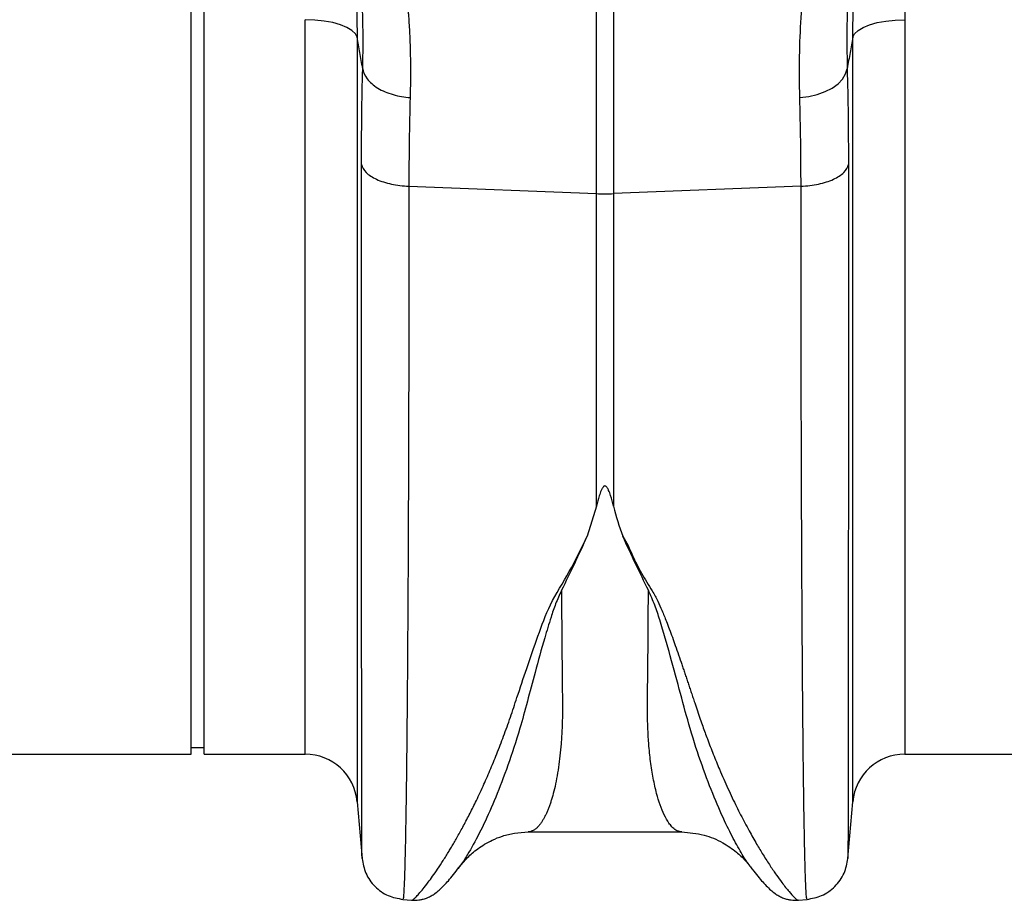
# Model space of a CAD drawing. Units: millimetres. Extents: x -9759 to -5270, y -6570 to -1256.
# Drawn here: x -6857 to -6707, y -2263 to -2129 of the extents above; entities that cross this region are included whole.
import ezdxf

# ---------------------------------------------------------------- set-up
doc = ezdxf.new("R2010")
doc.units = ezdxf.units.MM
doc.linetypes.add('SLD-SOLID', pattern=[0])
doc.layers.add('ACO_DRAINAGE', color=7, linetype='SLD-SOLID')

msp = doc.modelspace()

# ---------------------------------------------------------------- linework, layer by layer
at = {"layer": 'ACO_DRAINAGE', "linetype": 'SLD-SOLID'}
for p, q in [((-6830.74, -2241.069), (-6830.74, -2090.074)), ((-6828.75, -2241.069), (-6828.75, -2090.074)), ((-6768.857, -2155.477), (-6768.857, -2118.955)), ((-6766.255, -2118.832), (-6766.255, -2155.477)), ((-6813.341, -2241.069), (-6813.341, -2128.909)), ((-6721.771, -2128.909), (-6721.771, -2241.069)), ((-6805.411, -2131.6), (-6805.411, -2248.336)), ((-6729.7, -2248.336), (-6729.7, -2131.6)), ((-6797.497, -2154.334), (-6768.857, -2155.477)), ((-6737.615, -2154.334), (-6766.255, -2155.477)), ((-6768.857, -2203.207), (-6768.857, -2155.477)), ((-6766.255, -2155.477), (-6766.255, -2203.207)), ((-6768.857, -2203.207), (-6770.269, -2207.763)), ((-6830.74, -2240.074), (-6828.75, -2240.074)), ((-6920.775, -2241.069), (-6830.74, -2241.069)), ((-6828.75, -2241.069), (-6813.341, -2241.069)), ((-6721.771, -2241.069), (-6631.735, -2241.069)), ((-6805.411, -2248.336), (-6804.655, -2256.984)), ((-6730.459, -2257.004), (-6729.7, -2248.336)), ((-6779.287, -2252.946), (-6779.303, -2252.947)), ((-6779.303, -2252.953), (-6755.813, -2252.953)), ((-6745.207, -2258.438), (-6745.239, -2258.391)), ((-6798.428, -2263.244), (-6797.077, -2263.362)), ((-6738.064, -2263.365), (-6736.683, -2263.244))]:
    msp.add_line(p, q, dxfattribs=at)
at = {"layer": 'ACO_DRAINAGE', "linetype": 'SLD-SOLID', "flags": 128}
for points in [[(-6805.411, -2131.6), (-6805.675, -2131.063), (-6806.202, -2130.553), (-6806.974, -2130.088), (-6807.963, -2129.684), (-6809.138, -2129.354), (-6810.456, -2129.11), (-6811.874, -2128.96), (-6813.341, -2128.909)], [(-6729.7, -2131.6), (-6729.437, -2131.063), (-6728.91, -2130.553), (-6728.138, -2130.088), (-6727.148, -2129.684), (-6725.974, -2129.354), (-6724.656, -2129.11), (-6723.238, -2128.96), (-6721.771, -2128.909)], [(-6737.799, -2140.796), (-6736.43, -2140.63), (-6735.124, -2140.327), (-6733.921, -2139.895), (-6732.858, -2139.349), (-6731.966, -2138.704), (-6731.273, -2137.981), (-6730.801, -2137.201), (-6730.563, -2136.389)]]:
    msp.add_lwpolyline(points, dxfattribs=at)
at = {"layer": 'ACO_DRAINAGE', "linetype": 'SLD-SOLID'}
for centre, radius, start, end in [((-6767.556, -2122.834), 32.669, 267.71795, 272.28205), ((-6813.341, -2249.03), 7.96, 5, 90), ((-6721.771, -2249.03), 7.96, 90, 175)]:
    msp.add_arc(centre, radius, start, end, dxfattribs=at)
for points, knots in [([(-6718.974, -2099.684), (-6719.396, -2102.131), (-6720.239, -2107.025), (-6721.098, -2114.362), (-6721.665, -2121.681), (-6721.735, -2126.5), (-6721.771, -2128.909)], [0, 0, 0, 0, 0.2481127, 0.4962175, 0.7481114, 1, 1, 1, 1]), ([(-6804.549, -2136.389), (-6804.542, -2136.131), (-6804.529, -2135.614), (-6804.514, -2134.846), (-6804.503, -2134.083), (-6804.496, -2133.326), (-6804.492, -2132.575), (-6804.492, -2131.83), (-6804.496, -2131.091), (-6804.504, -2130.357), (-6804.516, -2129.629), (-6804.531, -2128.907), (-6804.549, -2128.191), (-6804.572, -2127.481), (-6804.598, -2126.777), (-6804.627, -2126.079), (-6804.661, -2125.387), (-6804.697, -2124.7), (-6804.737, -2124.02), (-6804.781, -2123.346), (-6804.828, -2122.678), (-6804.878, -2122.016), (-6804.932, -2121.361), (-6804.989, -2120.711), (-6805.05, -2120.068), (-6805.114, -2119.43), (-6805.181, -2118.799), (-6805.251, -2118.174), (-6805.325, -2117.556), (-6805.401, -2116.943), (-6805.481, -2116.337), (-6805.564, -2115.737), (-6805.65, -2115.144), (-6805.739, -2114.556), (-6805.832, -2113.976), (-6805.927, -2113.401), (-6805.992, -2113.023), (-6806.025, -2112.834)], [0, 0, 0, 0, 0.0285486, 0.0570773, 0.0855879, 0.1140825, 0.1425628, 0.1710309, 0.1994886, 0.2279379, 0.2563806, 0.2848188, 0.3132543, 0.3416891, 0.3701252, 0.3985645, 0.427009, 0.4554605, 0.4839212, 0.5123929, 0.5408775, 0.5693772, 0.5978937, 0.6264292, 0.6549855, 0.6835646, 0.7121684, 0.7407991, 0.7694584, 0.7981483, 0.8268709, 0.855628, 0.8844216, 0.9132537, 0.9421262, 0.9710409, 1, 1, 1, 1]), ([(-6729.147, -2113.247), (-6729.388, -2114.766), (-6729.891, -2117.939), (-6730.381, -2123.461), (-6730.66, -2129.607), (-6730.595, -2134.128), (-6730.563, -2136.389)], [0, 0, 0, 0, 0.230973, 0.4824117, 0.7412093, 1, 1, 1, 1]), ([(-6806.084, -2116.802), (-6805.896, -2119.126), (-6805.494, -2124.107), (-6805.44, -2128.993), (-6805.411, -2131.6)], [0, 0, 0, 0, 0.4665816, 1, 1, 1, 1]), ([(-6729.7, -2131.6), (-6729.672, -2129.03), (-6729.617, -2124.114), (-6729.217, -2119.102), (-6729.025, -2116.711)], [0, 0, 0, 0, 0.5227287, 1, 1, 1, 1]), ([(-6798.88, -2117.891), (-6798.843, -2118.085), (-6798.771, -2118.473), (-6798.666, -2119.063), (-6798.565, -2119.657), (-6798.468, -2120.256), (-6798.374, -2120.859), (-6798.285, -2121.467), (-6798.199, -2122.079), (-6798.117, -2122.696), (-6798.038, -2123.316), (-6797.964, -2123.94), (-6797.893, -2124.568), (-6797.826, -2125.2), (-6797.763, -2125.835), (-6797.703, -2126.474), (-6797.647, -2127.116), (-6797.596, -2127.761), (-6797.531, -2128.626), (-6797.46, -2129.72), (-6797.389, -2131.053), (-6797.333, -2132.401), (-6797.292, -2133.765), (-6797.266, -2135.143), (-6797.255, -2136.536), (-6797.259, -2137.942), (-6797.276, -2139.36), (-6797.301, -2140.318), (-6797.313, -2140.796)], [0, 0, 0, 0, 0.0303417, 0.0605526, 0.0906332, 0.120584, 0.1504054, 0.1800979, 0.209662, 0.2390982, 0.268407, 0.2975888, 0.3266443, 0.3555738, 0.3843779, 0.4130571, 0.441612, 0.4700429, 0.4983506, 0.5550543, 0.6115066, 0.6677117, 0.7236741, 0.7793981, 0.8348882, 0.8901489, 0.9451846, 1, 1, 1, 1]), ([(-6737.799, -2140.796), (-6737.831, -2138.672), (-6737.895, -2134.424), (-6737.616, -2128.493), (-6737.088, -2122.895), (-6736.517, -2119.559), (-6736.232, -2117.891)], [0, 0, 0, 0, 0.24645514, 0.4929152, 0.74645223, 1, 1, 1, 1]), ([(-6804.549, -2136.389), (-6804.696, -2135.571), (-6804.984, -2133.973), (-6805.271, -2132.378), (-6805.411, -2131.6)], [0, 0, 0, 0, 0.5121065, 1, 1, 1, 1]), ([(-6729.7, -2131.6), (-6729.841, -2132.378), (-6730.128, -2133.973), (-6730.415, -2135.571), (-6730.563, -2136.389)], [0, 0, 0, 0, 0.4878935, 1, 1, 1, 1]), ([(-6804.733, -2151.034), (-6804.725, -2148.512), (-6804.71, -2143.453), (-6804.603, -2138.749), (-6804.549, -2136.389)], [0, 0, 0, 0, 0.4984316, 1, 1, 1, 1]), ([(-6804.549, -2136.389), (-6804.477, -2136.892), (-6804.26, -2137.423), (-6803.683, -2138.189), (-6803.449, -2138.439), (-6802.906, -2138.915), (-6802.596, -2139.141), (-6801.912, -2139.557), (-6801.539, -2139.747), (-6800.75, -2140.083), (-6800.334, -2140.228), (-6799.055, -2140.593), (-6798.164, -2140.738), (-6797.313, -2140.796)], [0, 0, 0, 0, 0.25, 0.25, 0.375, 0.375, 0.5, 0.5, 0.625, 0.625, 0.75, 0.75, 1, 1, 1, 1]), ([(-6730.563, -2136.389), (-6730.509, -2138.734), (-6730.402, -2143.438), (-6730.387, -2148.497), (-6730.379, -2151.034)], [0, 0, 0, 0, 0.4984314, 1, 1, 1, 1]), ([(-6797.313, -2140.796), (-6797.366, -2142.963), (-6797.473, -2147.31), (-6797.489, -2151.988), (-6797.497, -2154.334)], [0, 0, 0, 0, 0.4984076, 1, 1, 1, 1]), ([(-6737.615, -2154.334), (-6737.623, -2152.002), (-6737.638, -2147.324), (-6737.745, -2142.977), (-6737.799, -2140.796)], [0, 0, 0, 0, 0.4984067, 1, 1, 1, 1]), ([(-6804.733, -2151.034), (-6804.652, -2151.455), (-6804.409, -2151.869), (-6803.626, -2152.635), (-6803.087, -2152.986), (-6801.777, -2153.583), (-6801.007, -2153.829), (-6799.328, -2154.186), (-6798.42, -2154.297), (-6797.497, -2154.334)], [0, 0, 0, 0, 0.25, 0.25, 0.5, 0.5, 0.75, 0.75, 1, 1, 1, 1]), ([(-6804.653, -2256.983), (-6804.655, -2256.927), (-6804.658, -2256.816), (-6804.663, -2256.165), (-6804.667, -2255.459), (-6804.669, -2254.817), (-6804.672, -2254.067), (-6804.675, -2253.208), (-6804.677, -2252.348), (-6804.679, -2251.646), (-6804.681, -2251.089), (-6804.682, -2250.495), (-6804.683, -2249.63), (-6804.686, -2248.448), (-6804.688, -2246.972), (-6804.691, -2245.18), (-6804.693, -2243.65), (-6804.695, -2242.481), (-6804.695, -2241.821), (-6804.696, -2241.128), (-6804.697, -2240.401), (-6804.698, -2239.638), (-6804.701, -2237.213), (-6804.706, -2232.822), (-6804.711, -2225.889), (-6804.716, -2218.274), (-6804.721, -2210.041), (-6804.725, -2200.535), (-6804.728, -2189.656), (-6804.731, -2177.322), (-6804.733, -2164.496), (-6804.733, -2155.497), (-6804.733, -2151.034)], [0, 0, 0, 0, 0.0448706, 0.0884038, 0.1101667, 0.131926, 0.1536817, 0.1754338, 0.1971824, 0.2117916, 0.2188176, 0.2300296, 0.2455234, 0.2652978, 0.289351, 0.3140559, 0.3420712, 0.3499557, 0.3580672, 0.3664055, 0.3749707, 0.3837628, 0.3927817, 0.4570037, 0.5204407, 0.5830958, 0.644972, 0.7060722, 0.7813529, 0.8554311, 0.9283119, 1, 1, 1, 1]), ([(-6737.615, -2154.334), (-6736.692, -2154.297), (-6735.784, -2154.186), (-6734.105, -2153.829), (-6733.335, -2153.583), (-6732.025, -2152.986), (-6731.486, -2152.635), (-6730.703, -2151.869), (-6730.459, -2151.455), (-6730.379, -2151.034)], [0, 0, 0, 0, 0.25, 0.25, 0.5, 0.5, 0.75, 0.75, 1, 1, 1, 1]), ([(-6730.379, -2151.034), (-6730.379, -2155.497), (-6730.379, -2164.496), (-6730.381, -2177.322), (-6730.383, -2189.656), (-6730.387, -2200.324), (-6730.391, -2209.453), (-6730.395, -2217.191), (-6730.399, -2223.569), (-6730.403, -2228.759), (-6730.406, -2232.761), (-6730.409, -2235.35), (-6730.41, -2236.737), (-6730.411, -2237.166), (-6730.411, -2237.591), (-6730.412, -2238.012), (-6730.412, -2238.43), (-6730.414, -2239.976), (-6730.417, -2242.346), (-6730.421, -2245.147), (-6730.424, -2247.278), (-6730.427, -2248.853), (-6730.429, -2249.968), (-6730.43, -2250.672), (-6730.431, -2251.124), (-6730.432, -2251.498), (-6730.433, -2251.961), (-6730.435, -2252.635), (-6730.438, -2253.499), (-6730.441, -2254.5), (-6730.445, -2255.47), (-6730.449, -2256.305), (-6730.455, -2256.816), (-6730.457, -2257.033), (-6730.459, -2257.005), (-6730.459, -2257.004)], [0, 0, 0, 0, 0.0716865, 0.1445657, 0.2186422, 0.2939212, 0.3509241, 0.4086027, 0.4669597, 0.5058517, 0.545041, 0.5797747, 0.5843405, 0.5889103, 0.5934841, 0.5980619, 0.6026436, 0.6072293, 0.6495594, 0.686098, 0.716841, 0.7417847, 0.7609261, 0.774263, 0.7804554, 0.7867699, 0.7961912, 0.8086019, 0.8298006, 0.8563175, 0.8881553, 0.9237292, 0.9631276, 0.9989798, 1, 1, 1, 1]), ([(-6797.497, -2154.334), (-6797.498, -2157.854), (-6797.499, -2164.984), (-6797.511, -2175.348), (-6797.531, -2185.56), (-6797.558, -2195.515), (-6797.593, -2204.919), (-6797.633, -2213.728), (-6797.68, -2221.906), (-6797.727, -2228.686), (-6797.773, -2234.228), (-6797.804, -2237.527), (-6797.825, -2239.589), (-6797.835, -2240.537), (-6797.845, -2241.469), (-6797.855, -2242.386), (-6797.866, -2243.286), (-6797.876, -2244.17), (-6797.899, -2246.007), (-6797.937, -2248.777), (-6797.994, -2252.282), (-6798.059, -2255.595), (-6798.132, -2258.55), (-6798.209, -2260.831), (-6798.288, -2262.366), (-6798.357, -2263.181), (-6798.402, -2263.157), (-6798.42, -2263.148)], [0, 0, 0, 0, 0.0544554, 0.1103194, 0.1675917, 0.2262721, 0.2863604, 0.3437142, 0.402294, 0.4620996, 0.5022469, 0.5429281, 0.5521347, 0.5613683, 0.5706288, 0.5799161, 0.5892304, 0.5985716, 0.6079397, 0.6487264, 0.6939566, 0.7436296, 0.7977447, 0.8563011, 0.9084933, 0.9637692, 1, 1, 1, 1]), ([(-6736.692, -2263.148), (-6736.71, -2263.157), (-6736.755, -2263.181), (-6736.824, -2262.366), (-6736.901, -2260.866), (-6736.975, -2258.705), (-6737.044, -2255.988), (-6737.1, -2253.248), (-6737.144, -2250.72), (-6737.169, -2249.068), (-6737.185, -2247.984), (-6737.192, -2247.492), (-6737.199, -2247), (-6737.206, -2246.508), (-6737.212, -2246.017), (-6737.219, -2245.527), (-6737.249, -2243.162), (-6737.299, -2238.602), (-6737.366, -2231.175), (-6737.425, -2223.06), (-6737.475, -2214.351), (-6737.518, -2205.141), (-6737.553, -2195.515), (-6737.581, -2185.561), (-6737.6, -2175.348), (-6737.613, -2164.984), (-6737.614, -2157.854), (-6737.615, -2154.334)], [0, 0, 0, 0, 0.036229, 0.0915057, 0.1436989, 0.1984921, 0.2494164, 0.2964711, 0.3254088, 0.3526602, 0.3585463, 0.3643474, 0.3700635, 0.3756947, 0.3812408, 0.3867018, 0.392078, 0.459202, 0.5249198, 0.5892309, 0.6521352, 0.7136322, 0.7737218, 0.8324036, 0.8896774, 0.9455429, 1, 1, 1, 1]), ([(-6766.255, -2203.207), (-6766.389, -2202.668), (-6766.53, -2202.128), (-6766.787, -2201.317), (-6766.879, -2201.047), (-6767.054, -2200.649), (-6767.117, -2200.516), (-6767.241, -2200.327), (-6767.287, -2200.265), (-6767.376, -2200.183), (-6767.41, -2200.157), (-6767.49, -2200.119), (-6767.54, -2200.108), (-6767.634, -2200.122), (-6767.676, -2200.142), (-6767.746, -2200.19), (-6767.776, -2200.218), (-6767.855, -2200.304), (-6767.898, -2200.366), (-6768.014, -2200.555), (-6768.076, -2200.686), (-6768.244, -2201.079), (-6768.334, -2201.345), (-6768.585, -2202.143), (-6768.725, -2202.676), (-6768.857, -2203.207)], [0, 0, 0, 0, 0.25, 0.25, 0.375, 0.375, 0.4375, 0.4375, 0.46875, 0.46875, 0.484375, 0.484375, 0.5, 0.5, 0.515625, 0.515625, 0.53125, 0.53125, 0.5625, 0.5625, 0.625, 0.625, 0.75, 0.75, 1, 1, 1, 1]), ([(-6797.076, -2263.353), (-6797.074, -2263.356), (-6797.048, -2263.395), (-6796.852, -2263.27), (-6796.49, -2262.96), (-6795.975, -2262.417), (-6795.338, -2261.667), (-6794.627, -2260.756), (-6793.874, -2259.727), (-6793.103, -2258.617), (-6792.264, -2257.339), (-6791.545, -2256.184), (-6790.985, -2255.253), (-6790.585, -2254.573), (-6790.164, -2253.84), (-6789.722, -2253.051), (-6789.259, -2252.203), (-6788.774, -2251.293), (-6788.131, -2250.052), (-6787.263, -2248.314), (-6786.208, -2246.067), (-6785.123, -2243.594), (-6784.067, -2241.042), (-6783.03, -2238.332), (-6782.001, -2235.462), (-6780.86, -2232.047), (-6779.513, -2227.94), (-6777.846, -2223.201), (-6776.052, -2218.138), (-6772.882, -2213.243), (-6771.143, -2209.597), (-6770.269, -2207.763)], [0, 0, 0, 0, 0.0037999, 0.0461626, 0.089389, 0.1306352, 0.1731875, 0.2170627, 0.2510008, 0.2865228, 0.3236353, 0.3592001, 0.3740365, 0.3894314, 0.4053851, 0.4218983, 0.4389712, 0.4566044, 0.4747983, 0.5083692, 0.5488821, 0.5859577, 0.6226091, 0.6598725, 0.6972227, 0.7343145, 0.7862571, 0.8413011, 0.892207, 0.9457958, 1, 1, 1, 1]), ([(-6764.836, -2207.781), (-6764.556, -2208.257), (-6763.988, -2209.221), (-6763.402, -2210.679), (-6762.704, -2212.084), (-6761.979, -2213.446), (-6761.197, -2214.811), (-6760.27, -2216.207), (-6759.502, -2217.646), (-6758.807, -2219.21), (-6758.234, -2220.623), (-6757.544, -2222.424), (-6756.751, -2224.63), (-6756.059, -2226.644), (-6755.585, -2228.047), (-6755.349, -2228.748), (-6755.11, -2229.463), (-6754.867, -2230.191), (-6754.62, -2230.932), (-6754.37, -2231.684), (-6754.114, -2232.452), (-6753.803, -2233.387), (-6753.431, -2234.492), (-6753.023, -2235.681), (-6752.633, -2236.79), (-6752.271, -2237.793), (-6751.736, -2239.238), (-6751.008, -2241.124), (-6750.174, -2243.152), (-6749.425, -2244.889), (-6748.771, -2246.344), (-6748.116, -2247.74), (-6747.471, -2249.073), (-6746.606, -2250.794), (-6745.571, -2252.747), (-6744.424, -2254.769), (-6743.342, -2256.562), (-6742.327, -2258.15), (-6741.377, -2259.539), (-6740.38, -2260.906), (-6739.417, -2262.115), (-6738.608, -2262.984), (-6738.149, -2263.381), (-6738.087, -2263.323), (-6738.07, -2263.306)], [0, 0, 0, 0, 0.01435, 0.0291148, 0.0424932, 0.0567047, 0.0710054, 0.0853341, 0.1021103, 0.1167202, 0.1347064, 0.1469648, 0.1744325, 0.206409, 0.2142076, 0.2222335, 0.2304866, 0.2389671, 0.2476749, 0.2566099, 0.2657722, 0.2753352, 0.2906624, 0.3066193, 0.3202101, 0.3333455, 0.345953, 0.3779474, 0.4111778, 0.4340216, 0.4568611, 0.4799142, 0.5027545, 0.5253195, 0.5723274, 0.6154068, 0.6545662, 0.6996489, 0.7424811, 0.7830733, 0.8484028, 0.9107521, 0.9751814, 1, 1, 1, 1]), ([(-6774.193, -2216.05), (-6774.505, -2216.74), (-6775.124, -2218.113), (-6775.928, -2220.549), (-6777.007, -2224.105), (-6778.188, -2228.444), (-6779.409, -2233.054), (-6780.743, -2237.888), (-6782.371, -2242.884), (-6784.241, -2247.745), (-6786.132, -2251.988), (-6787.914, -2255.405), (-6789.265, -2257.631), (-6789.82, -2258.287), (-6789.985, -2258.481)], [0, 0, 0, 0, 0.0312605, 0.062104, 0.1102549, 0.1957806, 0.2718808, 0.3480143, 0.4633788, 0.5784559, 0.6930359, 0.8204857, 0.9467958, 1, 1, 1, 1]), ([(-6774.193, -2216.049), (-6774.187, -2217.105), (-6774.176, -2219.218), (-6774.155, -2222.233), (-6774.131, -2225.135), (-6774.103, -2228.143), (-6774.075, -2230.667), (-6774.057, -2232.624), (-6774.049, -2233.765), (-6774.048, -2234.809), (-6774.066, -2235.888), (-6774.105, -2237.112), (-6774.166, -2238.316), (-6774.264, -2239.738), (-6774.417, -2241.355), (-6774.646, -2243.125), (-6774.931, -2244.819), (-6775.258, -2246.361), (-6775.556, -2247.49), (-6775.798, -2248.283), (-6775.983, -2248.833), (-6776.18, -2249.365), (-6776.388, -2249.874), (-6776.607, -2250.357), (-6776.838, -2250.81), (-6777.081, -2251.231), (-6777.336, -2251.617), (-6777.62, -2251.985), (-6777.949, -2252.336), (-6778.336, -2252.651), (-6778.741, -2252.86), (-6779.064, -2252.948), (-6779.238, -2252.947), (-6779.287, -2252.946)], [0, 0, 0, 0, 0.0450987, 0.0902964, 0.1355931, 0.1809889, 0.2379312, 0.2665795, 0.2878599, 0.3022435, 0.3267348, 0.3517149, 0.3771849, 0.4031459, 0.4455894, 0.4899404, 0.5362026, 0.5843791, 0.6293147, 0.6500694, 0.6714595, 0.6934853, 0.7161468, 0.739444, 0.7633773, 0.7879465, 0.8131519, 0.8392925, 0.870846, 0.9078124, 0.9498811, 0.9858802, 1, 1, 1, 1]), ([(-6755.813, -2252.953), (-6755.889, -2252.949), (-6756.065, -2252.941), (-6756.366, -2252.859), (-6756.699, -2252.697), (-6757.024, -2252.458), (-6757.308, -2252.19), (-6757.557, -2251.906), (-6757.963, -2251.37), (-6758.501, -2250.437), (-6759.131, -2248.893), (-6759.701, -2247.031), (-6760.195, -2244.836), (-6760.597, -2242.287), (-6760.938, -2239.011), (-6761.111, -2234.781), (-6761.011, -2229.229), (-6760.962, -2223.054), (-6760.933, -2218.369), (-6760.918, -2216.05)], [0, 0, 0, 0, 0.0216821, 0.0504899, 0.0858468, 0.1161315, 0.1432811, 0.1672957, 0.1881752, 0.2621693, 0.3307532, 0.3939297, 0.4658363, 0.5337048, 0.5975466, 0.6979835, 0.7973123, 0.8997267, 1, 1, 1, 1]), ([(-6745.239, -2258.391), (-6745.573, -2257.927), (-6746.267, -2256.96), (-6747.58, -2254.695), (-6749.125, -2251.663), (-6750.87, -2247.75), (-6752.741, -2242.887), (-6754.478, -2237.554), (-6756.009, -2231.907), (-6757.478, -2226.341), (-6758.811, -2221.726), (-6759.898, -2218.324), (-6760.577, -2216.812), (-6760.918, -2216.051)], [0, 0, 0, 0, 0.0934663, 0.194564, 0.2963414, 0.4126645, 0.5295113, 0.6466506, 0.7450111, 0.8434516, 0.9305511, 0.9650311, 1, 1, 1, 1]), ([(-6789.946, -2258.514), (-6789.492, -2257.94), (-6788.828, -2257.103), (-6787.797, -2256.167), (-6786.929, -2255.474), (-6785.891, -2254.788), (-6784.652, -2254.125), (-6783.129, -2253.52), (-6781.281, -2253.048), (-6779.986, -2252.986), (-6779.297, -2252.953)], [0, 0, 0, 0, 0.1576166, 0.2298694, 0.3093484, 0.4059766, 0.5132543, 0.6504083, 0.8140968, 1, 1, 1, 1]), ([(-6755.816, -2252.953), (-6754.677, -2253.044), (-6752.523, -2253.216), (-6749.687, -2254.433), (-6747.605, -2255.865), (-6746.278, -2257.129), (-6745.54, -2258.008), (-6745.29, -2258.334), (-6745.218, -2258.43), (-6745.21, -2258.441)], [0, 0, 0, 0, 0.27408737, 0.51845401, 0.72016026, 0.87127127, 0.96825088, 0.9964349, 1, 1, 1, 1]), ([(-6804.653, -2257.007), (-6804.509, -2257.771), (-6804.213, -2259.348), (-6802.764, -2261.355), (-6800.758, -2262.804), (-6799.18, -2263.1), (-6798.416, -2263.244)], [0, 0, 0, 0, 0.2422281, 0.4999977, 0.7577712, 1, 1, 1, 1]), ([(-6797.124, -2263.358), (-6796.81, -2263.37), (-6796.299, -2263.39), (-6795.702, -2263.3), (-6795.152, -2263.173), (-6794.576, -2262.962), (-6794.015, -2262.679), (-6793.424, -2262.294), (-6792.813, -2261.793), (-6792.159, -2261.155), (-6791.458, -2260.383), (-6790.697, -2259.474), (-6790.135, -2258.741), (-6789.849, -2258.368)], [0, 0, 0, 0, 0.0301649, 0.0490152, 0.0728437, 0.1161212, 0.1771339, 0.2569288, 0.3743767, 0.5116568, 0.6647091, 0.8292718, 1, 1, 1, 1]), ([(-6745.265, -2258.369), (-6744.979, -2258.741), (-6744.417, -2259.474), (-6743.653, -2260.385), (-6742.95, -2261.159), (-6742.295, -2261.796), (-6741.685, -2262.296), (-6741.096, -2262.679), (-6740.538, -2262.961), (-6739.963, -2263.172), (-6739.411, -2263.3), (-6738.814, -2263.389), (-6738.302, -2263.37), (-6737.987, -2263.358)], [0, 0, 0, 0, 0.1699738, 0.3343613, 0.4881601, 0.6267337, 0.7455064, 0.8260674, 0.8872392, 0.9300124, 0.9531781, 0.97127, 1, 1, 1, 1]), ([(-6736.696, -2263.244), (-6735.932, -2263.1), (-6734.354, -2262.804), (-6732.348, -2261.355), (-6730.899, -2259.349), (-6730.603, -2257.771), (-6730.459, -2257.007)], [0, 0, 0, 0, 0.2422238, 0.4999983, 0.7577725, 1, 1, 1, 1])]:
    msp.add_open_spline(points, degree=3, knots=knots, dxfattribs=at)
for points in [[(-6766.255, -2203.207), (-6765.865, -2204.773), (-6765.391, -2206.297), (-6764.836, -2207.781)], [(-6770.269, -2207.763), (-6771.577, -2210.644), (-6772.885, -2213.409), (-6774.193, -2216.049)], [(-6760.918, -2216.05), (-6762.224, -2213.415), (-6763.53, -2210.656), (-6764.836, -2207.781)]]:
    msp.add_open_spline(points, degree=3, dxfattribs=at)

doc.saveas('drawing.dxf')
